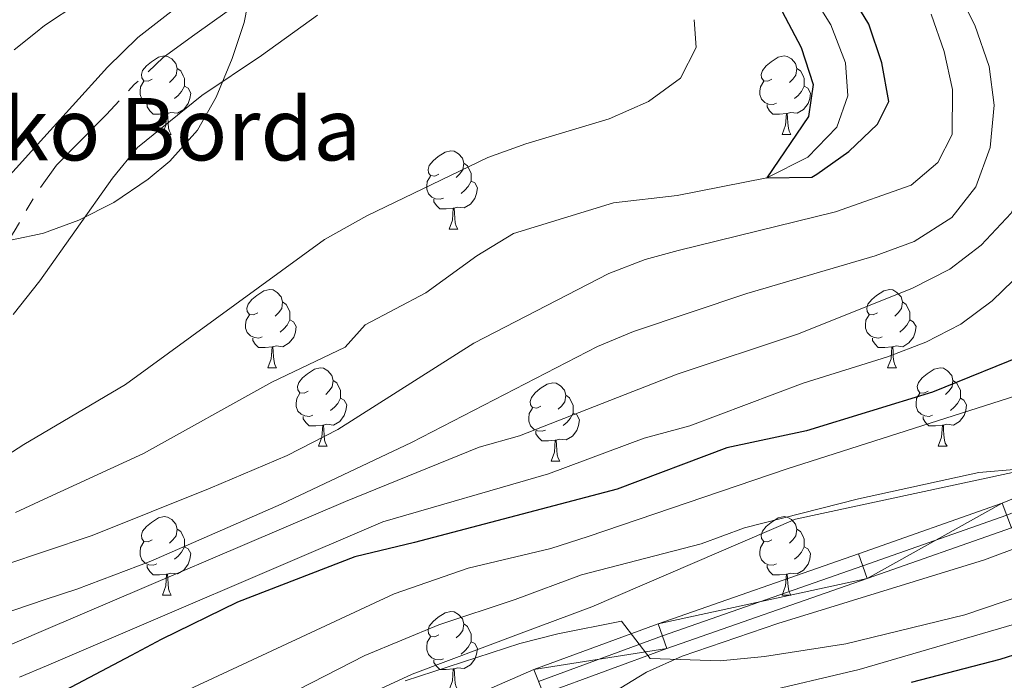
# Model space of a CAD drawing. Extents: x 595773 to 600270, y 775187 to 778221.
# Drawn here: x 597470 to 597596, y 776332 to 776416 of the extents above; entities that cross this region are included whole.
import ezdxf

# ---------------------------------------------------------------- set-up
doc = ezdxf.new("R2010")
doc.units = 0
doc.header["$MEASUREMENT"] = 0
doc.linetypes.add('5canse', pattern=[40.5, 3.5, -3.5, 30, -3.5])
doc.linetypes.add('DGN Style 4', pattern=[68.578627, 34.267896, -17.133948, 0.042835, -17.133948])
for name, color, linetype in [('Nivel 11', 7, 'Continuous'), ('Nivel 13', 7, 'Continuous'), ('Nivel 21', 7, 'Continuous'), ('Nivel 23', 7, 'Continuous'), ('Nivel 35', 7, 'Continuous'), ('Nivel 36', 7, 'Continuous'), ('Nivel 4', 7, 'Continuous'), ('Nivel 44', 7, 'Continuous'), ('Nivel 5', 7, 'Continuous'), ('Nivel 54', 7, 'Continuous'), ('Nivel 59', 7, 'Continuous'), ('Nivel 61', 7, 'Continuous'), ('Nivel 63', 7, 'Continuous')]:
    doc.layers.add(name, color=color, linetype=linetype)
doc.styles.add('Style-arial', font='arial.shx', dxfattribs={"bigfont": 'arialbig.shx'})
doc.linetypes.add('5zonar', pattern='A,-5,[1,dgnlstyle.shx,S=0.08,R=0,X=0,Y=0],-5', length=10)

msp = doc.modelspace()

# ---------------------------------------------------------------- linework, layer by layer
at = {"layer": 'Nivel 11', "color": 142, "linetype": 'Continuous', "lineweight": 13}
msp.add_polyline3d([(597469.436, 776353.229, 403.857), (597473.039, 776354.883, 403.794), (597485.845, 776360.761, 403.572), (597502.26, 776369.903, 403.286), (597511.637, 776374.395, 403), (597514.207, 776377.235, 403), (597521.95, 776381.349, 403), (597528.487, 776386.08, 403), (597533.186, 776388.952, 403), (597545.973, 776392.882, 402.002), (597554.138, 776393.791, 401.433), (597565.61, 776396.062, 400), (597570.835, 776398.718, 399.287), (597574.585, 776402.547, 398.86), (597575.98, 776406.565, 398.718), (597575.654, 776410.817, 398.718), (597573.788, 776415.643, 398.575), (597571.145, 776419.935, 398.575)], dxfattribs=at)
at = {"layer": 'Nivel 13', "color": 5, "linetype": '5canse', "lineweight": 13, "ltscale": 0.5, "elevation": 414.576, "flags": 128}
msp.add_lwpolyline([(597089.093, 776599.253), (597089.234, 776604.283), (597089.902, 776606.436), (597092.189, 776608.882), (597094.825, 776609.23), (597099.732, 776608.251), (597104.936, 776606.612), (597106.132, 776606.247), (597117.735, 776602.724), (597136.284, 776598.631), (597141.612, 776598.189), (597153.106, 776596.882), (597158.136, 776596.861), (597169.459, 776597.77), (597174.318, 776599.486), (597178.818, 776601.384), (597184.041, 776604.416), (597188.009, 776607.812), (597192.277, 776611.507), (597195.766, 776615.205), (597203.652, 776624.574), (597208.398, 776628.088), (597213.499, 776630.521), (597217.874, 776631.041), (597223.263, 776630.839), (597227.573, 776630.281), (597232.659, 776629.241), (597236.965, 776627.845), (597241.808, 776625.968), (597244.497, 776624.639), (597248.557, 776621.687), (597251.593, 776617.421), (597258.791, 776605.892), (597267.887, 776590.281), (597279.751, 776577.713), (597293.655, 776565.855), (597304.586, 776559.22), (597315.288, 776554.982), (597326.954, 776552.057), (597341.563, 776551.096), (597354.322, 776551.461), (597366.067, 776553.027), (597379.196, 776556.025), (597384.233, 776557.501), (597392.988, 776560.099), (597406.259, 776568.367), (597418.036, 776577.419), (597433.651, 776587.414), (597441.025, 776589.179), (597443.477, 776588.51), (597446.94, 776585.86), (597448.483, 776582.559), (597449.249, 776579.681), (597451.252, 776571.827), (597455.887, 776563.362), (597462.556, 776554.41), (597472.761, 776545.862), (597486.554, 776536.22), (597496.542, 776533.003), (597509.583, 776529.594), (597523.272, 776523.546), (597532.464, 776516.2), (597532.991, 776513.383), (597532.919, 776510.688), (597531.281, 776505.784), (597530.617, 776504.649), (597527.964, 776500.348), (597527.059, 776498.855), (597522.643, 776488.573), (597520.632, 776480.616), (597519.992, 776470.976), (597520.09, 776465.885), (597520.366, 776460.494), (597521.362, 776455.279), (597522.656, 776449.764), (597523.831, 776444.488), (597523.868, 776439.038), (597522.055, 776435.213), (597518.568, 776432.114), (597514.542, 776429.136), (597496.525, 776417.355), (597492.38, 776414.438), (597488.354, 776411.461), (597484.626, 776408.004), (597481.076, 776404.186), (597474.7, 776397.685), (597471.989, 776393.924), (597469.274, 776389.204), (597466.56, 776384.963), (597461.684, 776378.995), (597458.194, 776375.297), (597453.565, 776371.125), (597449.836, 776367.547), (597440.768, 776361.717), (597437.71, 776361.011), (597428.661, 776359.613), (597423.572, 776360.114), (597416.993, 776362.058), (597412.09, 776363.996), (597407.724, 776365.452), (597402.52, 776366.852)], dxfattribs=at)
at = {"layer": 'Nivel 21', "color": 19, "linetype": 'Continuous', "lineweight": 0}
for points in [[(597618.219, 776418.27, 427.028), (597621.91, 776407.855, 428.308), (597623.693, 776399.949, 429.13), (597624.441, 776391.549, 429.952), (597624.374, 776385.245, 430.866), (597623.449, 776378.84, 431.323), (597621.016, 776371.765, 432.237), (597617.046, 776364.553, 432.785), (597612.543, 776359.374, 433.791), (597606.535, 776355.253, 434.704), (597596.94, 776351.268, 436.167), (597578.444, 776344.764, 437.172), (597552.826, 776335.786, 439.731), (597537.042, 776329.982, 441.376)], [(597615.102, 776417.047, 427.028), (597618.689, 776406.925, 428.308), (597620.379, 776399.431, 429.13), (597621.093, 776391.418, 429.952), (597621.03, 776385.504, 430.866), (597620.182, 776379.631, 431.323), (597617.945, 776373.127, 432.237), (597614.286, 776366.48, 432.785), (597610.298, 776361.893, 433.791), (597604.93, 776358.211, 434.704), (597595.743, 776354.395, 436.167), (597577.336, 776347.923, 437.172), (597551.695, 776338.937, 439.731), (597535.799, 776333.091, 441.376), (597524.248, 776328.088, 442.472)]]:
    msp.add_polyline3d(points, dxfattribs=at)
at = {"layer": 'Nivel 23', "color": 19, "linetype": 'DGN Style 4', "lineweight": 0}
msp.add_polyline3d([(597616.61, 776417.639, 427.028), (597620.248, 776407.375, 428.308), (597621.983, 776399.682, 429.13), (597622.713, 776391.481, 429.952), (597622.648, 776385.379, 430.866), (597621.763, 776379.248, 431.323), (597619.431, 776372.468, 432.237), (597615.621, 776365.547, 432.785), (597611.384, 776360.674, 433.791), (597605.707, 776356.779, 434.704), (597596.322, 776352.881, 436.167), (597577.872, 776346.394, 437.172), (597552.242, 776337.412, 439.731), (597536.4, 776331.586, 441.376)], dxfattribs=at)
at = {"layer": 'Nivel 35', "color": 92, "linetype": '5zonar', "lineweight": 0, "ltscale": 0.5}
for points in [[(597489.198, 776398.209, 418.498), (597492.731, 776402.193, 418.329), (597495.137, 776406.397, 419.161), (597497.19, 776411.351, 420.783), (597498.703, 776415.968, 422.474), (597499.609, 776420.592, 424.21), (597499.795, 776425.264, 425.923), (597499.264, 776429.854, 427.504), (597498.131, 776434.411, 429.016), (597496.429, 776438.934, 430.525), (597494.035, 776443.705, 432.206), (597491.424, 776447.458, 434.69), (597488.458, 776450.008, 438.121), (597484.871, 776451.695, 441.389), (597481.645, 776452.592, 443.058), (597476.792, 776453.337, 444.384), (597471.346, 776453.41, 445.302), (597463.828, 776452.519, 445.914)], [(597596.401, 776440.272, 429.397), (597611.488, 776414.655, 433.301), (597613.601, 776409.644, 434.539), (597614.504, 776404.865, 435.881), (597614.941, 776400.073, 436.804), (597615.134, 776395.11, 437.231), (597614.542, 776385.113, 437.866), (597613.627, 776379.346, 438.456), (597612.417, 776374.551, 439.018), (597610.198, 776368.332, 439.653), (597607.887, 776363.431, 439.651), (597604.375, 776359.912, 439.571), (597569.254, 776352.349, 443.057), (597543.205, 776341.111, 446.369), (597533.826, 776337.642, 446.619), (597520.208, 776332.496, 446.484), (597515.669, 776330.404, 446.463)], [(597545.95, 776330.154, 449.34), (597550.202, 776332.747, 449.34), (597554.754, 776334.821, 449.34), (597567.027, 776338.991, 449.34), (597593.478, 776347.164, 449.34), (597607.505, 776352.42, 449.34), (597615.807, 776356.219, 449.34), (597619.972, 776358.917, 449.34), (597623.784, 776362.139, 449.34), (597627.221, 776365.924, 449.34), (597630.332, 776370.432, 449.34), (597632.462, 776375.197, 449.34), (597633.465, 776380.058, 449.34), (597633.711, 776383.928, 449.34), (597633.59, 776393.933, 449.34), (597632.693, 776401.689, 449.34), (597630.674, 776411.464, 449.141), (597628.023, 776421.124, 448.781)], [(597463.85, 776387.043, 426.678), (597472.455, 776388.873, 423.598), (597473.036, 776388.997, 423.391), (597477.561, 776390.661, 421.773), (597482.023, 776392.921, 420.307), (597486.412, 776395.881, 419.096), (597489.198, 776398.209, 418.498)]]:
    msp.add_polyline3d(points, dxfattribs=at)
at = {"layer": 'Nivel 36', "color": 92, "linetype": 'Continuous', "lineweight": 0, "flags": 128}
for points in [[(597486.936, 776408.698), (597486.406, 776408.433), (597485.876, 776408.488), (597485.611, 776408.858), (597485.556, 776409.283), (597485.716, 776409.803), (597486.196, 776410.398), (597486.831, 776410.928), (597487.731, 776411.513), (597488.476, 776411.673), (597488.901, 776411.618), (597489.431, 776411.303), (597489.961, 776410.718), (597490.121, 776410.078), (597490.011, 776409.228), (597489.586, 776408.698), (597489.166, 776408.273)], [(597566.263, 776408.698), (597565.733, 776408.433), (597565.203, 776408.488), (597564.938, 776408.858), (597564.883, 776409.283), (597565.043, 776409.803), (597565.523, 776410.398), (597566.158, 776410.928), (597567.058, 776411.513), (597567.803, 776411.673), (597568.228, 776411.618), (597568.758, 776411.303), (597569.288, 776410.718), (597569.448, 776410.078), (597569.338, 776409.228), (597568.913, 776408.698), (597568.493, 776408.273)], [(597490.121, 776410.078), (597490.596, 776409.763), (597490.911, 776409.123), (597491.071, 776408.803), (597491.071, 776408.223), (597491.071, 776407.798), (597490.701, 776407.108), (597490.281, 776406.628), (597489.801, 776406.208)], [(597569.448, 776410.078), (597569.923, 776409.763), (597570.238, 776409.123), (597570.398, 776408.803), (597570.398, 776408.223), (597570.398, 776407.798), (597570.028, 776407.108), (597569.608, 776406.628), (597569.128, 776406.208)], [(597487.521, 776405.618), (597487.096, 776405.458), (597486.511, 776405.518), (597486.036, 776405.728), (597485.611, 776406.153), (597485.396, 776406.738), (597485.396, 776407.158), (597485.451, 776407.743), (597485.876, 776408.433)], [(597491.071, 776407.798), (597491.526, 776407.548), (597491.871, 776406.933), (597491.761, 776406.208), (597491.551, 776405.568), (597490.966, 776404.828), (597490.171, 776404.348), (597489.321, 776404.453), (597488.891, 776404.323)], [(597566.848, 776405.618), (597566.423, 776405.458), (597565.838, 776405.518), (597565.363, 776405.728), (597564.938, 776406.153), (597564.723, 776406.738), (597564.723, 776407.158), (597564.778, 776407.743), (597565.203, 776408.433)], [(597570.398, 776407.798), (597570.853, 776407.548), (597571.198, 776406.933), (597571.088, 776406.208), (597570.878, 776405.568), (597570.293, 776404.828), (597569.498, 776404.348), (597568.648, 776404.453), (597568.218, 776404.323)], [(597488.781, 776404.323), (597487.891, 776404.238), (597487.046, 776404.238), (597486.621, 776404.668), (597486.301, 776405.143), (597486.301, 776405.458)], [(597568.108, 776404.323), (597567.218, 776404.238), (597566.373, 776404.238), (597565.948, 776404.668), (597565.628, 776405.143), (597565.628, 776405.458)], [(597488.236, 776401.638), (597488.671, 776402.798), (597488.781, 776404.323), (597488.891, 776404.323), (597488.926, 776403.738), (597488.961, 776403.053), (597489.031, 776402.438), (597489.146, 776402.038), (597489.361, 776401.638)], [(597567.563, 776401.638), (597567.998, 776402.798), (597568.108, 776404.323), (597568.218, 776404.323), (597568.253, 776403.738), (597568.288, 776403.053), (597568.358, 776402.438), (597568.473, 776402.038), (597568.688, 776401.638)], [(597488.236, 776401.638), (597489.361, 776401.638)], [(597567.563, 776401.638), (597568.688, 776401.638)], [(597523.627, 776396.558), (597523.097, 776396.293), (597522.567, 776396.348), (597522.302, 776396.718), (597522.247, 776397.143), (597522.407, 776397.663), (597522.887, 776398.258), (597523.522, 776398.788), (597524.422, 776399.373), (597525.167, 776399.533), (597525.592, 776399.478), (597526.122, 776399.163), (597526.652, 776398.578), (597526.812, 776397.938), (597526.702, 776397.088), (597526.277, 776396.558), (597525.857, 776396.133)], [(597526.812, 776397.938), (597527.287, 776397.623), (597527.602, 776396.983), (597527.762, 776396.663), (597527.762, 776396.083), (597527.762, 776395.658), (597527.392, 776394.968), (597526.972, 776394.488), (597526.492, 776394.068)], [(597524.212, 776393.478), (597523.787, 776393.318), (597523.202, 776393.378), (597522.727, 776393.588), (597522.302, 776394.013), (597522.087, 776394.598), (597522.087, 776395.018), (597522.142, 776395.603), (597522.567, 776396.293)], [(597527.762, 776395.658), (597528.217, 776395.408), (597528.562, 776394.793), (597528.452, 776394.068), (597528.242, 776393.428), (597527.657, 776392.688), (597526.862, 776392.208), (597526.012, 776392.313), (597525.582, 776392.183)], [(597525.472, 776392.183), (597524.582, 776392.098), (597523.737, 776392.098), (597523.312, 776392.528), (597522.992, 776393.003), (597522.992, 776393.318)], [(597524.927, 776389.498), (597525.362, 776390.658), (597525.472, 776392.183), (597525.582, 776392.183), (597525.617, 776391.598), (597525.652, 776390.913), (597525.722, 776390.298), (597525.837, 776389.898), (597526.052, 776389.498)], [(597524.927, 776389.498), (597526.052, 776389.498)], [(597500.439, 776378.789), (597499.909, 776378.524), (597499.379, 776378.579), (597499.114, 776378.949), (597499.059, 776379.374), (597499.219, 776379.894), (597499.699, 776380.489), (597500.334, 776381.019), (597501.234, 776381.604), (597501.979, 776381.764), (597502.404, 776381.709), (597502.934, 776381.394), (597503.464, 776380.809), (597503.624, 776380.169), (597503.514, 776379.319), (597503.089, 776378.789), (597502.669, 776378.364)], [(597579.766, 776378.789), (597579.236, 776378.524), (597578.706, 776378.579), (597578.441, 776378.949), (597578.386, 776379.374), (597578.546, 776379.894), (597579.026, 776380.489), (597579.661, 776381.019), (597580.561, 776381.604), (597581.306, 776381.764), (597581.731, 776381.709), (597582.261, 776381.394), (597582.791, 776380.809), (597582.951, 776380.169), (597582.841, 776379.319), (597582.416, 776378.789), (597581.996, 776378.364)], [(597503.624, 776380.169), (597504.099, 776379.854), (597504.414, 776379.214), (597504.574, 776378.894), (597504.574, 776378.314), (597504.574, 776377.889), (597504.204, 776377.199), (597503.784, 776376.719), (597503.304, 776376.299)], [(597582.951, 776380.169), (597583.426, 776379.854), (597583.741, 776379.214), (597583.901, 776378.894), (597583.901, 776378.314), (597583.901, 776377.889), (597583.531, 776377.199), (597583.111, 776376.719), (597582.631, 776376.299)], [(597501.024, 776375.709), (597500.599, 776375.549), (597500.014, 776375.609), (597499.539, 776375.819), (597499.114, 776376.244), (597498.899, 776376.829), (597498.899, 776377.249), (597498.954, 776377.834), (597499.379, 776378.524)], [(597580.351, 776375.709), (597579.926, 776375.549), (597579.341, 776375.609), (597578.866, 776375.819), (597578.441, 776376.244), (597578.226, 776376.829), (597578.226, 776377.249), (597578.281, 776377.834), (597578.706, 776378.524)], [(597504.574, 776377.889), (597505.029, 776377.639), (597505.374, 776377.024), (597505.264, 776376.299), (597505.054, 776375.659), (597504.469, 776374.919), (597503.674, 776374.439), (597502.824, 776374.544), (597502.394, 776374.414)], [(597583.901, 776377.889), (597584.356, 776377.639), (597584.701, 776377.024), (597584.591, 776376.299), (597584.381, 776375.659), (597583.796, 776374.919), (597583.001, 776374.439), (597582.151, 776374.544), (597581.721, 776374.414)], [(597502.284, 776374.414), (597501.394, 776374.329), (597500.549, 776374.329), (597500.124, 776374.759), (597499.804, 776375.234), (597499.804, 776375.549)], [(597581.611, 776374.414), (597580.721, 776374.329), (597579.876, 776374.329), (597579.451, 776374.759), (597579.131, 776375.234), (597579.131, 776375.549)], [(597501.739, 776371.729), (597502.174, 776372.889), (597502.284, 776374.414), (597502.394, 776374.414), (597502.429, 776373.829), (597502.464, 776373.144), (597502.534, 776372.529), (597502.649, 776372.129), (597502.864, 776371.729)], [(597581.066, 776371.729), (597581.501, 776372.889), (597581.611, 776374.414), (597581.721, 776374.414), (597581.756, 776373.829), (597581.791, 776373.144), (597581.861, 776372.529), (597581.976, 776372.129), (597582.191, 776371.729)], [(597501.739, 776371.729), (597502.864, 776371.729)], [(597506.914, 776368.754), (597506.384, 776368.489), (597505.854, 776368.544), (597505.589, 776368.914), (597505.534, 776369.339), (597505.694, 776369.859), (597506.174, 776370.454), (597506.809, 776370.984), (597507.709, 776371.569), (597508.454, 776371.729), (597508.879, 776371.674), (597509.409, 776371.359), (597509.939, 776370.774), (597510.099, 776370.134), (597509.989, 776369.284), (597509.564, 776368.754), (597509.144, 776368.329)], [(597581.066, 776371.729), (597582.191, 776371.729)], [(597586.241, 776368.754), (597585.711, 776368.489), (597585.181, 776368.544), (597584.916, 776368.914), (597584.861, 776369.339), (597585.021, 776369.859), (597585.501, 776370.454), (597586.136, 776370.984), (597587.036, 776371.569), (597587.781, 776371.729), (597588.206, 776371.674), (597588.736, 776371.359), (597589.266, 776370.774), (597589.426, 776370.134), (597589.316, 776369.284), (597588.891, 776368.754), (597588.471, 776368.329)], [(597510.099, 776370.134), (597510.574, 776369.819), (597510.889, 776369.179), (597511.049, 776368.859), (597511.049, 776368.279), (597511.049, 776367.854), (597510.679, 776367.164), (597510.259, 776366.684), (597509.779, 776366.264)], [(597536.686, 776366.849), (597536.156, 776366.584), (597535.626, 776366.639), (597535.361, 776367.009), (597535.306, 776367.434), (597535.466, 776367.954), (597535.946, 776368.549), (597536.581, 776369.079), (597537.481, 776369.664), (597538.226, 776369.824), (597538.651, 776369.769), (597539.181, 776369.454), (597539.711, 776368.869), (597539.871, 776368.229), (597539.761, 776367.379), (597539.336, 776366.849), (597538.916, 776366.424)], [(597589.426, 776370.134), (597589.901, 776369.819), (597590.216, 776369.179), (597590.376, 776368.859), (597590.376, 776368.279), (597590.376, 776367.854), (597590.006, 776367.164), (597589.586, 776366.684), (597589.106, 776366.264)], [(597507.499, 776365.674), (597507.074, 776365.514), (597506.489, 776365.574), (597506.014, 776365.784), (597505.589, 776366.209), (597505.374, 776366.794), (597505.374, 776367.214), (597505.429, 776367.799), (597505.854, 776368.489)], [(597539.871, 776368.229), (597540.346, 776367.914), (597540.661, 776367.274), (597540.821, 776366.954), (597540.821, 776366.374), (597540.821, 776365.949), (597540.451, 776365.259), (597540.031, 776364.779), (597539.551, 776364.359)], [(597586.826, 776365.674), (597586.401, 776365.514), (597585.816, 776365.574), (597585.341, 776365.784), (597584.916, 776366.209), (597584.701, 776366.794), (597584.701, 776367.214), (597584.756, 776367.799), (597585.181, 776368.489)], [(597511.049, 776367.854), (597511.504, 776367.604), (597511.849, 776366.989), (597511.739, 776366.264), (597511.529, 776365.624), (597510.944, 776364.884), (597510.149, 776364.404), (597509.299, 776364.509), (597508.869, 776364.379)], [(597590.376, 776367.854), (597590.831, 776367.604), (597591.176, 776366.989), (597591.066, 776366.264), (597590.856, 776365.624), (597590.271, 776364.884), (597589.476, 776364.404), (597588.626, 776364.509), (597588.196, 776364.379)], [(597537.271, 776363.769), (597536.846, 776363.609), (597536.261, 776363.669), (597535.786, 776363.879), (597535.361, 776364.304), (597535.146, 776364.889), (597535.146, 776365.309), (597535.201, 776365.894), (597535.626, 776366.584)], [(597540.821, 776365.949), (597541.276, 776365.699), (597541.621, 776365.084), (597541.511, 776364.359), (597541.301, 776363.719), (597540.716, 776362.979), (597539.921, 776362.499), (597539.071, 776362.604), (597538.641, 776362.474)], [(597508.759, 776364.379), (597507.869, 776364.294), (597507.024, 776364.294), (597506.599, 776364.724), (597506.279, 776365.199), (597506.279, 776365.514)], [(597588.086, 776364.379), (597587.196, 776364.294), (597586.351, 776364.294), (597585.926, 776364.724), (597585.606, 776365.199), (597585.606, 776365.514)], [(597508.214, 776361.694), (597508.649, 776362.854), (597508.759, 776364.379), (597508.869, 776364.379), (597508.904, 776363.794), (597508.939, 776363.109), (597509.009, 776362.494), (597509.124, 776362.094), (597509.339, 776361.694)], [(597538.531, 776362.474), (597537.641, 776362.389), (597536.796, 776362.389), (597536.371, 776362.819), (597536.051, 776363.294), (597536.051, 776363.609)], [(597587.541, 776361.694), (597587.976, 776362.854), (597588.086, 776364.379), (597588.196, 776364.379), (597588.231, 776363.794), (597588.266, 776363.109), (597588.336, 776362.494), (597588.451, 776362.094), (597588.666, 776361.694)], [(597537.986, 776359.789), (597538.421, 776360.949), (597538.531, 776362.474), (597538.641, 776362.474), (597538.676, 776361.889), (597538.711, 776361.204), (597538.781, 776360.589), (597538.896, 776360.189), (597539.111, 776359.789)], [(597508.214, 776361.694), (597509.339, 776361.694)], [(597587.541, 776361.694), (597588.666, 776361.694)], [(597537.986, 776359.789), (597539.111, 776359.789)], [(597486.936, 776349.706), (597486.406, 776349.441), (597485.876, 776349.496), (597485.611, 776349.866), (597485.556, 776350.291), (597485.716, 776350.811), (597486.196, 776351.406), (597486.831, 776351.936), (597487.731, 776352.521), (597488.476, 776352.681), (597488.901, 776352.626), (597489.431, 776352.311), (597489.961, 776351.726), (597490.121, 776351.086), (597490.011, 776350.236), (597489.586, 776349.706), (597489.166, 776349.281)], [(597566.263, 776349.706), (597565.733, 776349.441), (597565.203, 776349.496), (597564.938, 776349.866), (597564.883, 776350.291), (597565.043, 776350.811), (597565.523, 776351.406), (597566.158, 776351.936), (597567.058, 776352.521), (597567.803, 776352.681), (597568.228, 776352.626), (597568.758, 776352.311), (597569.288, 776351.726), (597569.448, 776351.086), (597569.338, 776350.236), (597568.913, 776349.706), (597568.493, 776349.281)], [(597490.121, 776351.086), (597490.596, 776350.771), (597490.911, 776350.131), (597491.071, 776349.811), (597491.071, 776349.231), (597491.071, 776348.806), (597490.701, 776348.116), (597490.281, 776347.636), (597489.801, 776347.216)], [(597569.448, 776351.086), (597569.923, 776350.771), (597570.238, 776350.131), (597570.398, 776349.811), (597570.398, 776349.231), (597570.398, 776348.806), (597570.028, 776348.116), (597569.608, 776347.636), (597569.128, 776347.216)], [(597487.521, 776346.626), (597487.096, 776346.466), (597486.511, 776346.526), (597486.036, 776346.736), (597485.611, 776347.161), (597485.396, 776347.746), (597485.396, 776348.166), (597485.451, 776348.751), (597485.876, 776349.441)], [(597566.848, 776346.626), (597566.423, 776346.466), (597565.838, 776346.526), (597565.363, 776346.736), (597564.938, 776347.161), (597564.723, 776347.746), (597564.723, 776348.166), (597564.778, 776348.751), (597565.203, 776349.441)], [(597491.071, 776348.806), (597491.526, 776348.556), (597491.871, 776347.941), (597491.761, 776347.216), (597491.551, 776346.576), (597490.966, 776345.836), (597490.171, 776345.356), (597489.321, 776345.461), (597488.891, 776345.331)], [(597570.398, 776348.806), (597570.853, 776348.556), (597571.198, 776347.941), (597571.088, 776347.216), (597570.878, 776346.576), (597570.293, 776345.836), (597569.498, 776345.356), (597568.648, 776345.461), (597568.218, 776345.331)], [(597488.781, 776345.331), (597487.891, 776345.246), (597487.046, 776345.246), (597486.621, 776345.676), (597486.301, 776346.151), (597486.301, 776346.466)], [(597568.108, 776345.331), (597567.218, 776345.246), (597566.373, 776345.246), (597565.948, 776345.676), (597565.628, 776346.151), (597565.628, 776346.466)], [(597488.236, 776342.646), (597488.671, 776343.806), (597488.781, 776345.331), (597488.891, 776345.331), (597488.926, 776344.746), (597488.961, 776344.061), (597489.031, 776343.446), (597489.146, 776343.046), (597489.361, 776342.646)], [(597567.563, 776342.646), (597567.998, 776343.806), (597568.108, 776345.331), (597568.218, 776345.331), (597568.253, 776344.746), (597568.288, 776344.061), (597568.358, 776343.446), (597568.473, 776343.046), (597568.688, 776342.646)], [(597488.236, 776342.646), (597489.361, 776342.646)], [(597567.563, 776342.646), (597568.688, 776342.646)], [(597523.627, 776337.566), (597523.097, 776337.301), (597522.567, 776337.356), (597522.302, 776337.726), (597522.247, 776338.151), (597522.407, 776338.671), (597522.887, 776339.266), (597523.522, 776339.796), (597524.422, 776340.381), (597525.167, 776340.541), (597525.592, 776340.486), (597526.122, 776340.171), (597526.652, 776339.586), (597526.812, 776338.946), (597526.702, 776338.096), (597526.277, 776337.566), (597525.857, 776337.141)], [(597526.812, 776338.946), (597527.287, 776338.631), (597527.602, 776337.991), (597527.762, 776337.671), (597527.762, 776337.091), (597527.762, 776336.666), (597527.392, 776335.976), (597526.972, 776335.496), (597526.492, 776335.076)], [(597524.212, 776334.486), (597523.787, 776334.326), (597523.202, 776334.386), (597522.727, 776334.596), (597522.302, 776335.021), (597522.087, 776335.606), (597522.087, 776336.026), (597522.142, 776336.611), (597522.567, 776337.301)], [(597527.762, 776336.666), (597528.217, 776336.416), (597528.562, 776335.801), (597528.452, 776335.076), (597528.242, 776334.436), (597527.657, 776333.696), (597526.862, 776333.216), (597526.012, 776333.321), (597525.582, 776333.191)], [(597525.472, 776333.191), (597524.582, 776333.106), (597523.737, 776333.106), (597523.312, 776333.536), (597522.992, 776334.011), (597522.992, 776334.326)], [(597524.927, 776330.506), (597525.362, 776331.666), (597525.472, 776333.191), (597525.582, 776333.191), (597525.617, 776332.606), (597525.652, 776331.921), (597525.722, 776331.306), (597525.837, 776330.906), (597526.052, 776330.506)]]:
    msp.add_lwpolyline(points, dxfattribs=at)
at = {"layer": 'Nivel 4', "color": 25, "linetype": 'Continuous', "lineweight": 30, "flags": 128}
for points, elevation in [([(597671.561, 776498.522), (597668.117, 776493.308), (597661.458, 776485.38), (597640.362, 776465.077), (597637.77, 776460.578), (597636.869, 776455.653), (597637.474, 776450.564), (597640.161, 776442.284), (597645.101, 776430.515), (597648.369, 776420.535), (597650.715, 776410.136), (597652.206, 776399.574), (597652.532, 776389.026), (597652.385, 776383.945), (597651.683, 776378.995), (597650.378, 776373.941), (597645.747, 776363.752), (597642.83, 776359.69), (597639.323, 776355.955), (597630.818, 776348.511), (597626.457, 776345.531), (597611.553, 776339.527), (597595.435, 776334.385), (597584.099, 776331.44)], 450), ([(597606.727, 776430.233), (597610.534, 776413.262), (597611.282, 776405.879), (597610.93, 776389.815), (597610.035, 776384.872), (597607.815, 776380.392), (597604.286, 776376.789), (597599.657, 776373.817), (597586.83, 776368.608), (597570.698, 776363.656), (597560.499, 776361.483), (597546.455, 776356.201), (597520.514, 776349.363), (597512.87, 776347.524), (597497.873, 776341.749), (597488.091, 776336.958), (597484.229, 776334.915), (597473.48, 776329.229)], 425), ([(597567.139, 776418.193), (597570.016, 776412.772), (597571.551, 776408.028), (597570.942, 776403.911), (597565.61, 776396.062), (597571.359, 776396.149), (597571.991, 776396.534), (597576.089, 776399.433), (597579.771, 776402.925), (597581.227, 776405.851), (597580.323, 776410.776), (597578.678, 776415.756), (597576.073, 776420.048)], 400)]:
    msp.add_lwpolyline(points, dxfattribs=dict(at, elevation=elevation))
at = {"layer": 'Nivel 5', "color": 25, "linetype": 'Continuous', "lineweight": 0, "flags": 128}
for points, elevation in [([(597469.853, 776540.203), (597481.841, 776532.502), (597489.653, 776528.8), (597503.408, 776523.482), (597507.981, 776521.309), (597512.005, 776518.34), (597516.236, 776513.888), (597518.86, 776509.631), (597519.667, 776505.685), (597518.472, 776500.812), (597512.804, 776485.861), (597510.617, 776475.291), (597508.272, 776459.576), (597505.531, 776448.331), (597504.464, 776445.133), (597499.386, 776435.017), (597495.845, 776429.717), (597492.189, 776426.303), (597477.53, 776418.491), (597473.175, 776415.591), (597472.012, 776414.651), (597469.287, 776412.448)], 420), ([(597456.644, 776309.659), (597473.628, 776320.589), (597474.678, 776321.265), (597487.886, 776328.795), (597517.891, 776342.816), (597527.379, 776346.086), (597537.956, 776348.623), (597542.722, 776350.138), (597568.208, 776358.818), (597599.612, 776368.839), (597604.915, 776370.748), (597609.285, 776373.741), (597612.9, 776377.845), (597616.901, 776387.575), (597619.464, 776391.868), (597626.481, 776392.125), (597626.611, 776402.172), (597624.778, 776412.953), (597623.738, 776417.998), (597616.79, 776439.779)], 430), ([(597465.432, 776339.443), (597473.259, 776342.06), (597477.284, 776343.406), (597486.746, 776346.986), (597503.458, 776354.299), (597520.144, 776362.197), (597543.926, 776374.483), (597548.55, 776376.394), (597563.041, 776381.268), (597579.452, 776386.06), (597584.481, 776387.903), (597589.266, 776390.972), (597592.335, 776394.914), (597594.2, 776399.947), (597594.713, 776405.372), (597594.041, 776410.327), (597592.243, 776415.602), (597582.832, 776434.109)], 410), ([(597551.391, 776326.961), (597577.439, 776333.11), (597603.13, 776340.635), (597613.378, 776344.588), (597622.79, 776349.301), (597627.118, 776352.208), (597632.435, 776356.34), (597635.658, 776360.179), (597638.199, 776363.849), (597640.861, 776368.644), (597642.753, 776373.784), (597643.778, 776378.677), (597644.341, 776384.103), (597644.096, 776394.479), (597642.622, 776411.098), (597641.788, 776416.029), (597637.957, 776432.104)], 445), ([(597466.751, 776394.27), (597472.257, 776400.342), (597481.22, 776410.225), (597485.087, 776414.025), (597492.961, 776420.186)], 415), ([(597634.769, 776420.219), (597636.942, 776409.982), (597637.634, 776405.029), (597637.846, 776399.726), (597637.705, 776389.342), (597636.858, 776378.835), (597635.481, 776374.029), (597633.554, 776369.162), (597630.992, 776364.33), (597627.63, 776360.628), (597623.822, 776357.197), (597615.253, 776350.757), (597610.974, 776348.168), (597600.763, 776343.44), (597590.954, 776340.116), (597575.699, 776336.41), (597565.311, 776334.758), (597559.637, 776334.222), (597550.67, 776334.496), (597547.011, 776339.295), (597538.873, 776337.656), (597534.002, 776336.441), (597519.309, 776331.676)], 440), ([(597469.972, 776332.132), (597473.404, 776333.597), (597516.473, 776351.996), (597537.648, 776358.144), (597549.901, 776362.738), (597555.733, 776364.324), (597570.259, 776369.771), (597581.047, 776373.146), (597585.941, 776375.031), (597590.415, 776377.342), (597594.448, 776380.299), (597598.453, 776384.209), (597601.498, 776388.175), (597603.513, 776393.135), (597604.477, 776398.453), (597604.618, 776403.907), (597603.778, 776414.662), (597602.438, 776419.484)], 420), ([(597556.292, 776416.323), (597556.571, 776412.742), (597554.539, 776408.827), (597550.477, 776405.852), (597545.432, 776403.609), (597534.75, 776400.433), (597529.908, 776398.685), (597514.401, 776391.184), (597508.995, 776388.189), (597483.537, 776369.583), (597472.893, 776363.326), (597470.514, 776361.929), (597461.169, 776355.904)], 405), ([(597597.756, 776417.213), (597599.405, 776411.936), (597600.07, 776406.979), (597600.011, 776401.638), (597599.301, 776396.694), (597596.893, 776391.552), (597593.036, 776387.459), (597589.018, 776384.366), (597584.144, 776381.916), (597569.547, 776376.045), (597554.117, 776370.943), (597533.967, 776363.035), (597528.77, 776361.56), (597511.695, 776354.638), (597473.325, 776338.223), (597461.97, 776333.366)], 415), ([(597508.1, 776416.917), (597500.935, 776411.729), (597493.277, 776406.596), (597485.077, 776399.959), (597481.854, 776396.018), (597472.558, 776382.869), (597469.125, 776378.552)], 410), ([(597494.376, 776356.315), (597504.232, 776360.51), (597510.687, 776363.851), (597528.1, 776374.907), (597545.377, 776383.819), (597550.04, 776385.607), (597554.268, 776386.77), (597574.403, 776391.699), (597584.066, 776395.128), (597587.495, 776398.018), (597589.307, 776401.631), (597589.388, 776407.372), (597588.323, 776412.26), (597586.633, 776417.042)], 405), ([(597597.72, 776358.744), (597592.736, 776358.345), (597577.35, 776354.96), (597562.767, 776351.264), (597557.197, 776349.199), (597541.878, 776345.209), (597533.389, 776342.059), (597523.643, 776338.806), (597514.156, 776334.917), (597485.182, 776320.037)], 435), ([(597468.338, 776346.601), (597473.153, 776348.225), (597479.262, 776350.286), (597494.376, 776356.315)], 405)]:
    msp.add_lwpolyline(points, dxfattribs=dict(at, elevation=elevation))
at = {"layer": 'Nivel 59', "color": 19, "linetype": 'Continuous', "lineweight": 0}
for points in [[(597463.85, 776387.043, 414.159), (597472.455, 776388.873, 411.568), (597473.036, 776388.997, 411.39), (597477.561, 776390.661, 410.182), (597482.023, 776392.921, 409.55), (597486.412, 776395.881, 409.171), (597489.198, 776398.209, 409.183), (597492.731, 776402.193, 409.364), (597495.137, 776406.397, 409.75), (597497.19, 776411.351, 410.772), (597498.703, 776415.968, 412.17), (597499.609, 776420.592, 413.774), (597499.795, 776425.264, 415.877), (597499.264, 776429.854, 418.406), (597498.131, 776434.411, 420.343), (597496.429, 776438.934, 422.286), (597494.035, 776443.705, 424.53), (597491.424, 776447.458, 426.962), (597488.458, 776450.008, 429.389), (597484.871, 776451.695, 431.847), (597481.645, 776452.592, 433.563), (597476.792, 776453.337, 435.749), (597471.346, 776453.41, 437.367), (597463.828, 776452.519, 439.242)], [(597596.401, 776440.272, 421.029), (597611.488, 776414.655, 425.474), (597613.601, 776409.644, 426.189), (597614.504, 776404.865, 426.452), (597614.941, 776400.073, 426.693), (597615.134, 776395.11, 426.828), (597614.542, 776385.113, 428.83), (597613.627, 776379.346, 430.022), (597612.417, 776374.551, 430.588), (597610.198, 776368.332, 431.573), (597607.887, 776363.431, 433.004), (597604.375, 776359.912, 433.991), (597569.254, 776352.349, 435.211), (597543.205, 776341.111, 438.141), (597533.826, 776337.642, 438.918), (597520.208, 776332.496, 439.538), (597515.669, 776330.404, 439.93)], [(597545.95, 776330.154, 442.414), (597550.202, 776332.747, 441.085), (597554.754, 776334.821, 439.911), (597567.027, 776338.991, 438.809), (597593.478, 776347.164, 437.474), (597607.505, 776352.42, 435.706), (597615.807, 776356.219, 435.008), (597619.972, 776358.917, 435.48), (597623.784, 776362.139, 436.344), (597627.221, 776365.924, 437.237), (597630.332, 776370.432, 437.351), (597632.462, 776375.197, 437.568), (597633.465, 776380.058, 437.389), (597633.711, 776383.928, 437.063), (597633.59, 776393.933, 436.133), (597632.693, 776401.689, 434.95), (597630.674, 776411.464, 434.366), (597628.023, 776421.124, 434.184)]]:
    msp.add_polyline3d(points, dxfattribs=at)
at = {"layer": 'Nivel 61', "color": 19, "linetype": 'Continuous', "lineweight": 0}
msp.add_3dface([(596699.83, 775593.87), (596666.96, 777907.44), (600055.19, 777956.3), (600089.22, 775642.73)], dxfattribs=at)
at = {"layer": 'Nivel 63', "color": 7, "linetype": 'Continuous', "lineweight": 0}
msp.add_3dface([(595815.345, 775187.239), (600269.877, 775251.453), (600227.067, 778221.156), (595772.535, 778156.941)], dxfattribs=at)

# ---------------------------------------------------------------- texts
at = {"layer": 'Nivel 44', "color": 19, "linetype": 'Continuous', "lineweight": 0, "style": 'Style-arial'}
msp.add_text('Loiarteko Borda', height=8, dxfattribs=at).set_placement((597431.608, 776398.301, 424.1))

# ---------------------------------------------------------------- meshes
at = {"layer": 'Nivel 54', "color": 7, "linetype": 'Continuous', "lineweight": 0}
mesh = msp.add_polyface(dxfattribs=at)
corners = [(597621.093, 776391.418, 429.952), (597624.441, 776391.549, 429.952), (597620.379, 776399.431, 429.13), (597623.693, 776399.949, 429.13), (597621.91, 776407.855, 428.308), (597618.689, 776406.925, 428.308), (597618.219, 776418.27, 427.028), (597615.102, 776417.047, 427.028), (597608.949, 776431.297, 425.018), (597611.917, 776432.866, 425.018), (597606.001, 776442.195, 423.281), (597603.261, 776440.267, 423.281), (597599.256, 776450.862, 422.002), (597596.597, 776448.83, 422.002), (597594.538, 776457.15, 421.454), (597591.61, 776455.477, 421.454), (597589.313, 776460.989, 420.905), (597592.549, 776461.923, 420.905), (597591.726, 776466.796, 420.357), (597588.364, 776466.608, 420.357), (597588.648, 776471.735, 419.535), (597591.973, 776471.247, 419.535), (597593.014, 776475.585, 418.986), (597589.905, 776476.97, 418.986), (597593.032, 776481.523, 418.164), (597595.519, 776479.233, 418.164), (597598.14, 776485.694, 417.067), (597600.295, 776483.132, 417.067), (597605.655, 776492.212, 415.514), (597608.062, 776489.869, 415.514), (597610.245, 776497.807, 414.6), (597613.155, 776496.078, 414.6), (597615.592, 776502.093, 413.869), (597612.364, 776503.038, 413.869), (597617.082, 776510.076, 413.046), (597613.781, 776510.631, 413.046), (597619.955, 776529.296, 410.762), (597616.633, 776529.709, 410.762), (597620.266, 776532.451, 410.474), (597616.936, 776532.778, 410.473), (597617.69, 776540.409, 409.757), (597621.046, 776540.343, 409.757), (597617.305, 776546.849, 408.934), (597620.616, 776547.54, 408.934), (597618.461, 776553.409, 408.294), (597615.419, 776551.986, 408.294), (597613.189, 776555.851, 407.563), (597615.788, 776558.043, 407.563), (597611.004, 776562.012, 406.924), (597609.198, 776559.162, 406.924), (597552.565, 776559.367, 400.435), (597537.727, 776560.879, 398.333), (597537.847, 776557.521, 398.333), (597534.236, 776557.714, 398.006), (597533.165, 776561.123, 397.902), (597525.722, 776558.172, 397.237)]
mesh.append_faces([[corners[k] for k in face] for face in [(0, 1, 2), (2, 4, 5), (5, 6, 7), (7, 6, 8), (8, 10, 11), (11, 12, 13), (13, 14, 15), (15, 14, 16), (16, 18, 19), (19, 18, 20), (20, 22, 23), (23, 22, 24), (24, 25, 26), (26, 27, 28), (27, 26, 25), (28, 29, 30), (30, 32, 33), (33, 34, 35), (35, 36, 37), (37, 38, 39), (39, 38, 40), (40, 41, 42), (42, 44, 45), (45, 44, 46), (46, 48, 49), (50, 51, 52), (52, 51, 53), (53, 54, 55)]], dxfattribs={"vtx0": -1, "vtx1": -1, "color": 7})
mesh.append_faces([[corners[k] for k in face] for face in [(2, 3, 4), (5, 4, 6), (8, 6, 9), (8, 9, 10), (11, 10, 12), (13, 12, 14), (16, 14, 17), (16, 17, 18), (20, 18, 21), (20, 21, 22), (24, 22, 25), (28, 27, 29), (30, 29, 31), (30, 31, 32), (33, 32, 34), (35, 34, 36), (37, 36, 38), (40, 38, 41), (42, 41, 43), (42, 43, 44), (46, 44, 47), (46, 47, 48), (53, 51, 54)]], dxfattribs={"vtx0": -1, "vtx2": -1, "color": 7})
mesh = msp.add_polyface(dxfattribs=at)
corners = [(597393.602, 776220.958, 455.449), (597398.646, 776217.953, 455.449), (597401.17, 776221.685, 454.718), (597610.298, 776361.893, 433.791), (597612.543, 776359.374, 433.791), (597617.046, 776364.553, 432.785), (597604.93, 776358.211, 434.704), (597606.535, 776355.253, 434.704), (597596.94, 776351.268, 436.167), (597614.286, 776366.48, 432.785), (597621.016, 776371.765, 432.237), (597617.945, 776373.127, 432.237), (597623.449, 776378.84, 431.323), (597620.182, 776379.631, 431.323), (597624.374, 776385.245, 430.866), (597621.03, 776385.504, 430.866), (597624.441, 776391.549, 429.952), (597621.093, 776391.418, 429.952), (597595.743, 776354.395, 436.167), (597578.444, 776344.764, 437.172), (597577.336, 776347.923, 437.172), (597551.695, 776338.937, 439.731), (597552.826, 776335.786, 439.731), (597535.799, 776333.091, 441.376), (597537.042, 776329.982, 441.376), (597524.248, 776328.088, 442.472), (597525.709, 776325.073, 442.472), (597517.559, 776320.685, 443.203), (597515.694, 776323.483, 443.203), (597503.411, 776313.504, 444.574), (597505.669, 776311.026, 444.574), (597432.767, 776241.19, 450.879), (597434.834, 776238.541, 450.879), (597443.159, 776246.329, 450.057), (597428.386, 776234.374, 451.428), (597426.724, 776237.285, 451.428), (597440.772, 776248.679, 450.057), (597448.21, 776256.886, 449.328), (597457.197, 776261.818, 448.686), (597454.763, 776264.116, 448.686), (597474.339, 776279.254, 447.015), (597473.561, 776283.238, 446.859), (597475.944, 776280.887, 446.859), (597474.258, 776283.943, 446.796), (597497.224, 776302.396, 444.94), (597494.839, 776304.744, 444.94), (597420.647, 776234.242, 452.159), (597421.869, 776231.11, 452.159), (597411.717, 776228.192, 453.347), (597410.641, 776231.365, 453.347), (597403.667, 776228.625, 454.261), (597405.377, 776225.111, 454.261), (597397.963, 776225.356, 454.718)]
mesh.append_faces([[corners[k] for k in face] for face in [(7, 6, 8), (3, 5, 9), (9, 10, 11), (11, 12, 13), (13, 14, 15), (15, 16, 17), (8, 18, 19), (19, 21, 22), (22, 23, 24), (24, 25, 26), (26, 25, 27), (29, 27, 28), (27, 29, 30), (32, 31, 34), (31, 33, 36), (36, 33, 37), (37, 38, 39), (39, 40, 41), (41, 42, 43), (43, 44, 45), (45, 30, 29), (46, 34, 35), (34, 46, 47), (47, 46, 48), (48, 50, 51), (51, 52, 2), (52, 51, 50)]], dxfattribs={"vtx0": -1, "vtx1": -1, "color": 7})
mesh.append_faces([[corners[k] for k in face] for face in [(0, 1, 2), (3, 4, 5), (4, 3, 6), (6, 7, 4), (9, 5, 10), (11, 10, 12), (13, 12, 14), (8, 6, 18), (19, 18, 20), (19, 20, 21), (22, 21, 23), (24, 23, 25), (27, 25, 28), (31, 32, 33), (34, 31, 35), (37, 33, 38), (39, 38, 40), (41, 40, 42), (43, 42, 44), (45, 44, 30), (48, 46, 49), (48, 49, 50), (2, 52, 0)]], dxfattribs={"vtx0": -1, "vtx2": -1, "color": 7})

doc.saveas('drawing.dxf')
